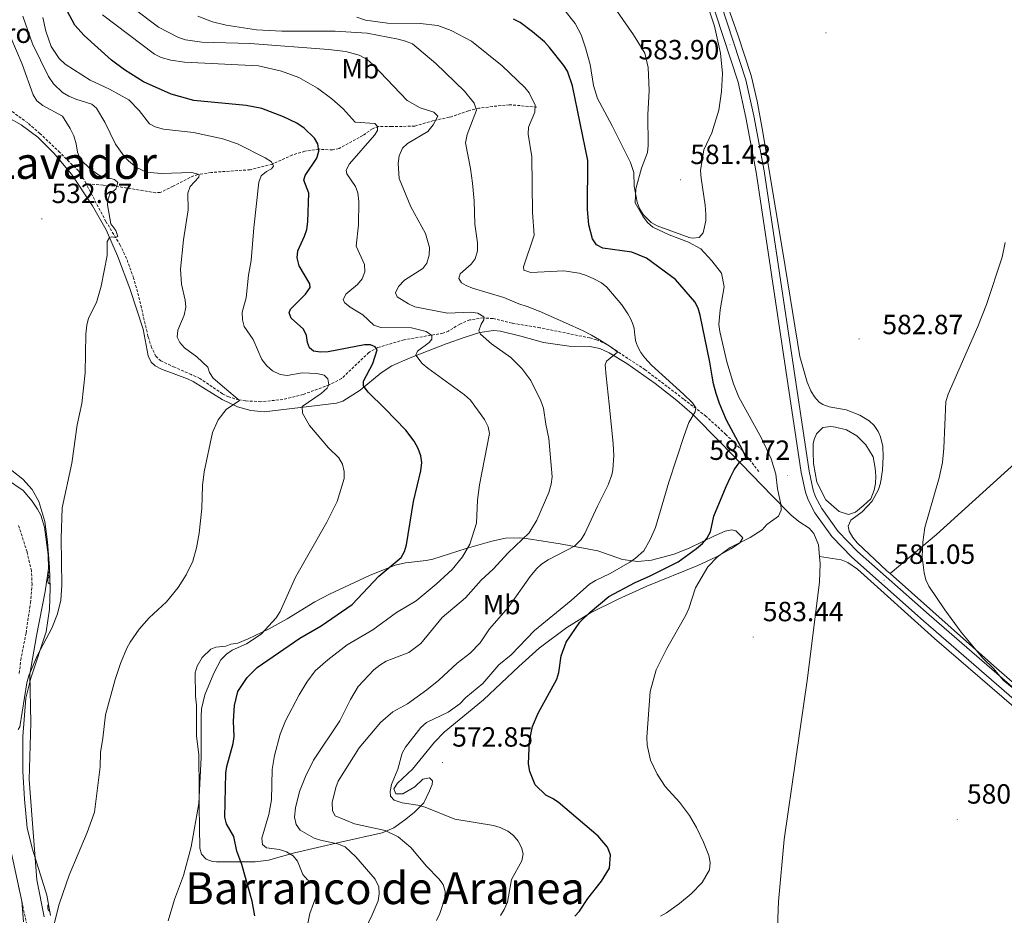
# Model space of a CAD drawing. Units: metres. Extents: x 606674 to 611176, y 4721919 to 4724959.
# Drawn here: x 608179 to 608535, y 4723666 to 4723989 of the extents above; entities that cross this region are included whole.
import ezdxf
from ezdxf.enums import TextEntityAlignment as Align

# ---------------------------------------------------------------- set-up
doc = ezdxf.new("R2010")
doc.units = ezdxf.units.M
doc.header["$MEASUREMENT"] = 0
doc.linetypes.add('TRAZOSX2', pattern=[1.5, 1, -0.5])
for name, color, linetype, lineweight in [('Carátula', 7, 'Continuous', 5), ('Level 11', 142, 'TRAZOSX2', 13), ('Level 12', 142, 'Continuous', 0), ('Level 19', 252, 'Continuous', 0), ('Level 21', 19, 'Continuous', 0), ('Level 35', 92, 'Continuous', 0), ('Level 36', 19, 'Continuous', 40), ('Level 37', 92, 'Continuous', 0), ('Level 4', 36, 'Continuous', 30), ('Level 41', 39, 'Continuous', 0), ('Level 45', 19, 'Continuous', 0), ('Level 5', 36, 'Continuous', 0), ('Level 51', 142, 'Continuous', 0), ('Level 54', 13, 'Continuous', 0), ('Level 7', 1, 'Continuous', 0)]:
    doc.layers.add(name, color=color, linetype=linetype, lineweight=lineweight)
doc.styles.add('Arial', font='ARIAL.TTF', dxfattribs={"height": 0.2})

# ---------------------------------------------------------------- blocks, each defined once
blk = doc.blocks.new('5PATER')
at = {"layer": 'Carátula', "linetype": 'Continuous', "lineweight": 5}
h = blk.add_hatch(color=250, dxfattribs=at)
edge = h.paths.add_edge_path()
edge.add_ellipse((0, 0), major_axis=(-1.33, -1.34), ratio=0.999422, start_angle=0, end_angle=360)

msp = doc.modelspace()

# ---------------------------------------------------------------- linework, layer by layer
at = {"layer": 'Level 11', "color": 142, "linetype": 'TRAZOSX2', "lineweight": 13}
for points in [[(608203.14, 4723929.86, 533.88), (608201.81, 4723932.39, 533.8), (608200.38, 4723934.45, 533.71), (608193.7, 4723941.09, 533.4), (608186.51, 4723947.91, 532.05), (608182.16, 4723951.73, 531.7), (608175.67, 4723956.4, 531.15), (608171.04, 4723958.23, 530.63), (608161.42, 4723959.2, 529.96), (608152.52, 4723959.7, 528.52), (608144.2, 4723960.21, 527.66), (608139.44, 4723961.24, 526.63), (608130.34, 4723964.35, 524.84), (608125.98, 4723965.51, 524.05), (608119.51, 4723965.88, 523.33)], [(608365.77, 4723957.47, 569.81), (608355.89, 4723958.31, 567.44), (608349.85, 4723957.69, 565.88), (608344.93, 4723957.02, 565.24), (608341.15, 4723956.11, 564.02), (608335.07, 4723953.99, 560.05), (608334.23, 4723953.78, 559.77), (608328.5, 4723952.59, 559.48), (608321.72, 4723950.58, 556.89), (608313.42, 4723950.46, 555.09), (608308.72, 4723950.42, 554.89), (608306.54, 4723949.68, 554.38), (608303.01, 4723947.22, 553.46), (608294.44, 4723942.57, 551.74), (608292.08, 4723942.03, 551.26), (608287.11, 4723942.26, 550.13), (608282.05, 4723941.55, 548.29), (608277.6, 4723940.2, 546.66), (608270.38, 4723936.93, 544.56), (608262.36, 4723934.86, 543.99), (608248.31, 4723933.89, 541.12), (608243.47, 4723933.16, 540.1), (608240.6, 4723932.07, 539.4), (608234.57, 4723928.9, 537.68), (608229.93, 4723926.67, 537.52), (608228.28, 4723926.56, 537.39), (608213.34, 4723929.02, 534.52), (608209.32, 4723929.28, 534.81), (608203.14, 4723929.86, 533.88)], [(608445.95, 4723825.98, 576.44), (608440.01, 4723833.56, 574.89), (608434.07, 4723839.37, 573.36), (608426.88, 4723845.95, 571.07), (608418.78, 4723852.16, 569.27), (608404.92, 4723862.71, 567.51), (608390.99, 4723871.88, 564.92), (608387.34, 4723873.52, 564.35), (608384.96, 4723874.2, 564.07), (608366.93, 4723877.87, 562.67), (608356.87, 4723879.51, 561.24), (608349.97, 4723881.18, 560.66), (608346.53, 4723881.44, 559.51), (608341.64, 4723880.68, 558.92), (608338.02, 4723879.21, 557.96), (608333.99, 4723876.68, 556.36), (608331.94, 4723875.88, 555.78), (608317.98, 4723873.56, 552.72), (608308.43, 4723870.7, 550.05), (608305.22, 4723868.93, 549.09), (608295.34, 4723859.53, 545.45), (608290.92, 4723857.26, 544.9), (608281.48, 4723853.8, 543.51), (608274.17, 4723851.99, 542.48), (608266.26, 4723851.18, 541.31), (608260.68, 4723851.51, 540.29), (608258.23, 4723851.85, 540.11), (608254.64, 4723852.9, 540), (608252.38, 4723854.06, 539.71), (608244.23, 4723859.58, 538.09), (608241.13, 4723860.99, 538.03), (608235.05, 4723863.65, 538.57), (608230.15, 4723865.91, 537.42), (608228.34, 4723867.6, 537.17), (608226.81, 4723870.77, 537.24), (608225.49, 4723874.76, 537.42), (608222.13, 4723889.35, 536.52), (608220.31, 4723895.77, 536.13), (608217.76, 4723902.82, 535.72), (608215.48, 4723907.68, 535.41), (608210.32, 4723916.18, 534.3), (608203.14, 4723929.86, 533.88)], [(608179.03, 4723753.21, 534.44), (608179.57, 4723757.91, 534.21), (608181.48, 4723767.74, 534.3), (608183.07, 4723778.65, 533.87), (608183.67, 4723785.25, 533.54), (608183.43, 4723790.2, 533.24), (608181.85, 4723797, 532.85), (608178.8, 4723806.59, 532.3)], [(608181.76, 4723662.57, 539.05), (608178.78, 4723676.53, 538.86)]]:
    msp.add_polyline3d(points, dxfattribs=at)
at = {"layer": 'Level 12', "color": 142, "linetype": 'Continuous', "lineweight": 0}
msp.add_polyline3d([(608473.66, 4723841.97, 581.18), (608477.54, 4723841, 581.03), (608481.29, 4723838.88, 581.03), (608484.61, 4723835.6, 581.03), (608487.23, 4723831.32, 581.03), (608487.98, 4723827.16, 581.03), (608488.15, 4723824.3, 581.03), (608488.02, 4723821.71, 581.03), (608487.61, 4723819.27, 581.03), (608486.34, 4723816.1, 581.03), (608483.78, 4723813.79, 581.03), (608480.78, 4723811.33, 581.03), (608478.35, 4723810.45, 581.03), (608474.9, 4723811.57, 581.03), (608470.13, 4723815.83, 581.03), (608466.93, 4723822.12, 581.03), (608465.73, 4723828.86, 581.03), (608465.55, 4723833.01, 581.03), (608465.53, 4723836.03, 581.03), (608465.95, 4723837.61, 581.03), (608466.79, 4723839.63, 581.03), (608469.07, 4723841.94, 581.03), (608471.94, 4723842.25, 581.03), (608473.66, 4723841.97, 581.18)], dxfattribs=at)
at = {"layer": 'Level 21', "color": 19, "linetype": 'Continuous', "lineweight": 13}
for points in [[(608375.56, 4724154.38, 581.19), (608379.07, 4724146.51, 581.38), (608386.97, 4724124.45, 581.84), (608416.56, 4724031.6, 583.1), (608425, 4724007.62, 583.47), (608438.45, 4723966.49, 584.11), (608441.28, 4723953.76, 584.3), (608444.98, 4723933.95, 583.99), (608461.28, 4723825.67, 581.47), (608462.74, 4723818.51, 581.52), (608463.7, 4723815.75, 581.47), (608466.14, 4723811.15, 581.47), (608472.3, 4723802.55, 581.54), (608479.57, 4723795.07, 581.54), (608505.43, 4723772.14, 580.34), (608538.11, 4723743.8, 579.96)], [(608386.16, 4724135.35, 581.64), (608389.73, 4724125.39, 581.84), (608419.33, 4724032.53, 583.1), (608427.76, 4724008.56, 583.47), (608441.26, 4723967.26, 584.11), (608444.14, 4723954.35, 584.3), (608447.86, 4723934.43, 583.99), (608464.15, 4723826.18, 581.47), (608465.56, 4723819.29, 581.52), (608466.38, 4723816.92, 581.47), (608468.63, 4723812.69, 581.47), (608474.55, 4723804.43, 581.54), (608481.59, 4723797.18, 581.54), (608507.36, 4723774.34, 580.34), (608540.01, 4723746.02, 579.96), (608562.93, 4723726.68, 579.83), (608581.53, 4723711.71, 579.79), (608604.17, 4723694.59, 580.04), (608637.28, 4723670.5, 580.75), (608653.39, 4723659.71, 581.63), (608655.9, 4723658.66, 581.72), (608658.38, 4723658.33, 581.72), (608661.47, 4723658.33, 581.89), (608665.09, 4723659.42, 581.84)]]:
    msp.add_polyline3d(points, dxfattribs=at)
at = {"layer": 'Level 35', "color": 92, "linetype": 'Continuous', "lineweight": 0, "ltscale": 0.5}
for points in [[(608172.42, 4723829.56, 535.92), (608180.28, 4723823.25, 536.17), (608183.72, 4723819.58, 536.34), (608186.1, 4723815.22, 536.62), (608188.26, 4723808.02, 537.25)], [(608188.26, 4723808.02, 537.25), (608189.29, 4723800.62, 537.84), (608190, 4723791.43, 538.24), (608190.22, 4723783.89, 538.47), (608189.96, 4723776.4, 538.62), (608188.74, 4723768.24, 538.68), (608183.21, 4723751.49, 538.55), (608181.45, 4723744.23, 538.63), (608180.34, 4723730.48, 539.06), (608180.33, 4723717.89, 539.48), (608180.88, 4723707.87, 539.84), (608181.94, 4723697.43, 540.22), (608183.66, 4723690.14, 540.51), (608188.96, 4723673.22, 541.2), (608190.32, 4723665.91, 541.48)], [(608180.59, 4723663.62, 542.97), (608179.92, 4723671.02, 542.64), (608176.28, 4723688.28, 541.75)]]:
    msp.add_polyline3d(points, dxfattribs=at)
at = {"layer": 'Level 36', "color": 92, "linetype": 'Continuous', "lineweight": 0}
for points in [[(608190.18, 4723785.33), (608189.95, 4723785.44), (608189.52, 4723785.86), (608189.31, 4723786.45), (608189.31, 4723786.87), (608189.36, 4723787.45), (608189.79, 4723788.14)], [(608190.1, 4723788.16), (608189.79, 4723788.2), (608189.52, 4723788.57), (608189.47, 4723788.99), (608189.63, 4723789.51), (608190.04, 4723790.02)], [(608190.04, 4723667.41), (608189.95, 4723667.45), (608189.52, 4723667.88), (608189.31, 4723668.46), (608189.31, 4723668.88), (608189.36, 4723669.47), (608189.59, 4723669.84)]]:
    msp.add_lwpolyline(points, dxfattribs=at)
for points in [[(608700.53, 4724148.95, 576.61), (608714.57, 4724119.81, 577.33), (608735.69, 4724078.01, 577.7), (608749.92, 4724046.91, 576.6), (608757.58, 4724031.19, 576.6), (608735.11, 4724014.87, 576.78), (608649.67, 4723932.79, 578.25), (608573.11, 4723860.46, 577.33), (608510.07, 4723803.3, 579.53), (608493.32, 4723789.17, 580.9)], [(608493.32, 4723789.17, 580.9), (608492.2, 4723790.17, 580.93), (608481.41, 4723800.23, 581.41), (608479.85, 4723802.16, 581.5), (608478.51, 4723804.52, 581.59), (608478.14, 4723806.31, 581.22), (608479.2, 4723808.47, 581.04), (608483.19, 4723811.47, 580.86), (608486.9, 4723815.34, 580.86), (608489.14, 4723819.47, 580.86), (608489.81, 4723821.86, 580.86), (608490.52, 4723826.46, 580.94), (608490.85, 4723831.44, 581.33), (608490.64, 4723835.07, 581.53), (608489.83, 4723838.58, 581.69), (608488.99, 4723840.47, 581.77), (608487.58, 4723842.55, 582.06), (608485.8, 4723844.27, 582.43), (608482.44, 4723846.37, 582.51), (608477.45, 4723848.27, 582.51), (608471.35, 4723849.29, 582.51), (608469.02, 4723850.16, 582.4), (608467.75, 4723851.06, 582.32), (608466, 4723852.99, 582.23), (608464.68, 4723855.11, 582.15), (608463.39, 4723858.2, 582.14), (608460.8, 4723867.5, 582.51), (608454.58, 4723905.15, 583.52), (608447.1, 4723949.73, 584.1), (608445.29, 4723959.56, 584.22), (608443.16, 4723968.87, 584.34), (608438.38, 4723983.54, 583.61), (608429.26, 4724009.48, 583.45)], [(608423.54, 4724005.99, 583.29), (608429.89, 4723986.64, 583.83), (608432.12, 4723976.89, 583.88), (608432.88, 4723969.54, 583.7), (608432.52, 4723963.08, 583.64), (608431.56, 4723956.41, 583.69), (608428.94, 4723948.14, 583.51), (608426.11, 4723942.02, 583.32), (608424.93, 4723934.55, 582.97), (608425.09, 4723931.83, 582.83), (608426.63, 4723922.12, 582.59), (608426.83, 4723918.72, 582.4), (608426.85, 4723916.39, 582.31), (608425.81, 4723912.07, 582.04), (608424.39, 4723910.45, 581.76), (608421.89, 4723910.16, 581.43), (608420.8, 4723910.42, 581.3), (608409.29, 4723914.63, 580.57), (608407.13, 4723915.87, 580.48), (608404.24, 4723918.72, 580.38), (608402.9, 4723920.87, 580.26), (608402.05, 4723923.19, 580.11), (608400.93, 4723928.92, 579.65), (608400.78, 4723933.93, 579.44), (608399.66, 4723937.53, 579.19), (608393.01, 4723950.67, 578.26), (608387.77, 4723960.56, 578.09), (608386.29, 4723965.28, 578.06), (608385.11, 4723972.77, 578.07), (608383.44, 4723978.82, 578.36), (608381.83, 4723983.56, 578.81), (608379.67, 4723987.57, 579.1), (608371.22, 4723998.33, 579.54)], [(608175.02, 4723953.72, 530.88), (608179.73, 4723951.01, 531.13), (608185.76, 4723946.58, 531.48), (608191.56, 4723940.9, 531.89), (608197.87, 4723933.21, 532.72), (608205.51, 4723921.81, 533.64), (608210.42, 4723913.14, 534.15), (608214.52, 4723903.76, 534.99), (608218.92, 4723892.04, 536.16), (608223.7, 4723877.37, 536.71), (608225.57, 4723867.7, 537.26), (608226.7, 4723865.46, 537.46), (608228.11, 4723864.14, 537.62), (608230.34, 4723862.89, 537.79), (608239.73, 4723859.5, 538.35), (608241.78, 4723858.5, 538.54), (608252.31, 4723851.97, 540.06), (608257.84, 4723849.37, 540.67), (608262.58, 4723847.98, 541.31), (608267.48, 4723847.51, 542.24), (608280.59, 4723849.12, 543.87), (608293.49, 4723850.66, 546.99), (608295.76, 4723851.33, 547.58), (608302.06, 4723855.39, 549.38), (608309.64, 4723861.59, 551.74)], [(608309.64, 4723861.59, 551.74), (608313.47, 4723864.08, 552.87), (608320.08, 4723867.03, 554.67), (608333.06, 4723872.03, 558.01), (608339.99, 4723874.5, 559.3), (608345.24, 4723876.13, 559.9), (608350.23, 4723876.82, 560.33), (608352.69, 4723876.61, 560.56), (608360.09, 4723874.87, 561.31), (608368.22, 4723872.59, 562.53), (608377.55, 4723871.23, 563.63), (608384.94, 4723871.06, 564.94), (608388.57, 4723870.35, 565.27), (608391.92, 4723868.83, 565.47), (608398.35, 4723864.97, 566.25), (608408.54, 4723857.71, 567.72), (608416.41, 4723851.67, 568.99), (608421.86, 4723846.83, 570.06), (608432.29, 4723836.39, 572.82), (608450.78, 4723817.28, 578.87), (608457.62, 4723810.22, 580.74), (608460.34, 4723807.98, 581.19), (608464.14, 4723805.55, 581.63), (608465.77, 4723803.66, 581.84), (608467.49, 4723799.6, 582.21), (608467.85, 4723795.39, 582.41)], [(608188.06, 4723665.37, 539.76), (608185.43, 4723678.73, 538.73), (608183.65, 4723700.58, 537.3), (608182.64, 4723714.94, 536.71), (608183.2, 4723735.39, 536.52), (608182.88, 4723752.88, 535.3), (608185.27, 4723766.72, 534.69), (608188.33, 4723782.71, 535.1), (608189.58, 4723791.03, 535.05), (608189.44, 4723796, 534.69), (608188.11, 4723805.96, 534.06), (608186.81, 4723810.22, 533.84), (608185.65, 4723812.43, 533.75), (608183.65, 4723815.37, 533.58), (608180.42, 4723819.19, 533.05), (608174.75, 4723823.05, 532.43)], [(608314.96, 4723709.7, 571.16), (608314.23, 4723711.49, 570.79), (608315.57, 4723713.56, 571.14), (608320.93, 4723718.65, 572.99), (608328.94, 4723728.4, 573.17), (608332.33, 4723732.04, 573.18), (608346.62, 4723743.66, 573.18), (608359.31, 4723755.69, 573.27), (608366.7, 4723762.27, 573.7), (608376.65, 4723769.78, 574.66), (608385.18, 4723774.99, 575.48), (608395.13, 4723780, 576.24), (608405.48, 4723784.65, 577.04), (608423.91, 4723792.05, 579.32), (608430.68, 4723795.27, 580.1), (608435.86, 4723798.15, 580.53), (608437.94, 4723799.48, 580.3), (608439.08, 4723800.33, 579.98), (608440.14, 4723802.13, 579.24), (608437.61, 4723804.62, 577.22), (608436.17, 4723804.97, 576.85), (608433.84, 4723804.46, 576.18), (608429.96, 4723802.83, 575.3), (608421.07, 4723798.45, 574.25), (608415.44, 4723796.25, 573.33), (608407.2, 4723793.99, 571.9), (608402.29, 4723793.57, 571.04), (608396.8, 4723794.26, 569.69), (608387.83, 4723797.43, 566.53), (608374.28, 4723799.89, 562.01), (608361.95, 4723801.88, 559.78), (608359.47, 4723802.14, 559.41), (608354.47, 4723801.93, 558.77), (608349.58, 4723800.85, 557.7), (608340.38, 4723798.21, 554.71), (608328.29, 4723794.45, 551.7), (608325.91, 4723793.91, 551.27), (608318.48, 4723793.07, 550.17), (608314.68, 4723792.19, 549.68), (608305.48, 4723788.48, 548.52), (608291, 4723781.82, 546.77), (608285.73, 4723779.05, 546.19), (608275.74, 4723772.88, 545.45)], [(608467.85, 4723795.39, 582.41), (608468.09, 4723792.68, 582.54), (608467.88, 4723786.21, 582.55), (608463.53, 4723751.48, 582.87), (608455.07, 4723693.33, 583.41), (608453.07, 4723670.91, 583.82), (608452.31, 4723652.33, 584.03), (608453.09, 4723639.05, 584.03), (608454.9, 4723624.17, 584.17), (608461.29, 4723590.65, 584.9), (608463.72, 4723574.35, 585.26)], [(608467.85, 4723795.39, 582.41), (608475.68, 4723794.16, 581.74), (608478.02, 4723793.18, 581.79), (608481.52, 4723790.83, 581.86), (608509.33, 4723765.73, 580.25), (608550.92, 4723729.92, 579.97)], [(608547.72, 4723741.16, 579.59), (608530.71, 4723755.89, 579.74), (608493.32, 4723789.17, 580.9)], [(608275.74, 4723772.88, 545.45), (608269.22, 4723769.3, 544.52), (608261.68, 4723765.63, 543.69), (608257.87, 4723764.13, 543.62), (608255.42, 4723763.77, 543.25), (608253.57, 4723763.02, 543.06), (608249.99, 4723762.64, 542.88), (608248.2, 4723761.91, 542.7), (608245.08, 4723758.93, 542.75), (608243.23, 4723755.77, 542.88), (608242.58, 4723753.35, 543.18), (608242.6, 4723745, 543.43), (608242.98, 4723741.78, 543.43), (608243.03, 4723735.68, 544.53), (608243.06, 4723730.69, 544.9), (608243.84, 4723723.85, 543.98), (608243.93, 4723711.3, 545.27), (608243.98, 4723705.2, 544.9), (608244.04, 4723697.68, 545.02), (608244.17, 4723690.18, 545.8), (608244.83, 4723687.99, 546), (608246.53, 4723686.13, 546.74), (608248.79, 4723685.28, 547.73), (608250.23, 4723685.17, 548.21), (608264.22, 4723685.27, 551.14), (608268.97, 4723685.87, 552.34), (608278.39, 4723688.49, 554.87), (608295.01, 4723692.33, 558.67), (608310.05, 4723695.67, 563.63), (608314.26, 4723697.5, 565.45), (608318.1, 4723700.24, 567.33), (608321.58, 4723703.01, 568.7), (608325.03, 4723706.55, 569.88), (608327.15, 4723710.87, 571.71), (608328.04, 4723713.17, 572.43), (608328.2, 4723714.47, 572.81), (608327.11, 4723715.53, 573.18), (608324.64, 4723715.07, 573.24), (608321.76, 4723712.26, 572.63), (608317.47, 4723709.72, 571.9), (608314.96, 4723709.7, 571.16)]]:
    msp.add_polyline3d(points, dxfattribs=at)
at = {"layer": 'Level 4', "color": 36, "linetype": 'Continuous', "lineweight": 30}
for points in [[(608283.53, 4723926.39, 550), (608281.78, 4723931.12, 550), (608282.24, 4723932.81, 550), (608286.46, 4723939.04, 550), (608287.13, 4723941.57, 550), (608286.82, 4723944.26, 550), (608285.61, 4723946.29, 550), (608281.85, 4723949.91, 550), (608279.18, 4723951.69, 550), (608274.43, 4723953.99, 550), (608266.55, 4723957, 550), (608260.89, 4723958.04, 550), (608242.03, 4723959.81, 550), (608233.87, 4723962.15, 550), (608223.87, 4723966.59, 550), (608217.07, 4723970.86, 550), (608212.34, 4723974.39, 550), (608202.49, 4723983.25, 550), (608199.12, 4723987.06, 550), (608196.31, 4723992.13, 550)], [(608432.92, 4723847.61, 575), (608431.74, 4723850.57, 575), (608430.57, 4723854.1, 575), (608429.64, 4723857.68, 575), (608429.08, 4723860.43, 575), (608428.23, 4723865.49, 575), (608424.77, 4723882.37, 575), (608424, 4723884.99, 575), (608422.88, 4723887.23, 575), (608415.84, 4723895.27, 575), (608405.39, 4723902.97, 575), (608400.15, 4723905.12, 575), (608389.61, 4723906.63, 575), (608387.4, 4723907.79, 575), (608385.92, 4723909.99, 575), (608384.59, 4723915.05, 575), (608384.06, 4723920.55, 575), (608384.19, 4723938.18, 575), (608378.69, 4723965.13, 575), (608376.89, 4723970.37, 575), (608375.56, 4723972.49, 575), (608370.43, 4723978.97, 575), (608368.63, 4723981.03, 575), (608364.27, 4723984.57, 575), (608359.83, 4723988.01, 575), (608357.37, 4723989.22, 575)], [(608264.1, 4723665.74, 550), (608263.12, 4723671, 550), (608259.35, 4723684.23, 550), (608257.52, 4723689.01, 550), (608256.45, 4723694.36, 550), (608253.87, 4723698.95, 550), (608253.29, 4723701.38, 550), (608253.54, 4723717.19, 550), (608253.92, 4723719.66, 550), (608256.28, 4723727.93, 550), (608256.63, 4723730.4, 550), (608256.39, 4723735.97, 550), (608256.74, 4723741.56, 550), (608257.95, 4723746.7, 550), (608261.27, 4723751.66, 550), (608264.95, 4723755.37, 550), (608280.34, 4723765.89, 550), (608288.01, 4723770.29, 550), (608299.14, 4723778.09, 550), (608308.77, 4723788.25, 550), (608316.87, 4723794.97, 550), (608318.08, 4723797.14, 550), (608318.85, 4723799.51, 550), (608321.33, 4723815.22, 550), (608323.97, 4723826.24, 550), (608324.32, 4723829.25, 550), (608323.99, 4723831.72, 550), (608323.01, 4723834.3, 550), (608321.53, 4723836.93, 550), (608318.56, 4723840.96, 550), (608311.02, 4723848.77, 550), (608304.91, 4723854.59, 550), (608303.32, 4723856.91, 550), (608303.31, 4723858.61, 550), (608306.64, 4723865, 550), (608308.19, 4723869.87, 550), (608307.54, 4723870.96, 550), (608305.84, 4723871.7, 550), (608303.58, 4723871.68, 550), (608290.54, 4723869.13, 550), (608287.72, 4723869.02, 550), (608285.17, 4723869.47, 550), (608283.75, 4723870.58, 550), (608283.08, 4723872.55, 550), (608282.69, 4723875.09, 550), (608281.64, 4723877.37, 550), (608277.18, 4723881.35, 550), (608276.42, 4723883.22, 550), (608276.97, 4723884.54, 550), (608282.32, 4723889.97, 550), (608284.06, 4723892.4, 550), (608283.95, 4723893.71, 550), (608280.05, 4723900.17, 550), (608279.37, 4723903.08, 550), (608279.63, 4723905.57, 550), (608282.03, 4723910.91, 550), (608282.8, 4723913.28, 550), (608283.2, 4723916.02, 550), (608283.53, 4723926.39, 550)], [(608379.54, 4723665.57, 575), (608381.26, 4723667.39, 575), (608384.19, 4723672, 575), (608389.12, 4723678.2, 575), (608392, 4723682.88, 575), (608392.46, 4723687.73, 575), (608391.29, 4723690.49, 575), (608387.96, 4723694.5, 575), (608373.58, 4723706.71, 575), (608371.5, 4723708.1, 575), (608369.05, 4723709.21, 575), (608365.26, 4723713.04, 575), (608363.33, 4723717.81, 575), (608362.84, 4723720.57, 575), (608363.16, 4723728.82, 575), (608364.25, 4723734.09, 575), (608366.28, 4723738.9, 575), (608373.05, 4723751.08, 575), (608373.72, 4723753.49, 575), (608374.67, 4723759.56, 575), (608376.38, 4723764.5, 575), (608381.35, 4723771.65, 575), (608385.06, 4723775.32, 575), (608391.81, 4723780.94, 575), (608401.26, 4723786, 575), (608406.5, 4723788.24, 575), (608416.85, 4723793.41, 575), (608423.45, 4723798.21, 575), (608425.6, 4723800.01, 575), (608427.23, 4723801.9, 575), (608428.54, 4723804.31, 575), (608429.65, 4723809.88, 575), (608434.18, 4723820.57, 575), (608435.68, 4723823.92, 575), (608437.08, 4723826.58, 575), (608438.14, 4723828.2, 575), (608438.99, 4723829.27, 575), (608440, 4723830.25, 575), (608440.94, 4723830.88, 575), (608441.2, 4723830.99, 575), (608441.2, 4723831.04, 575), (608440.88, 4723831.98, 575), (608440.01, 4723833.81, 575), (608437.63, 4723838.25, 575), (608434.32, 4723844.57, 575), (608432.92, 4723847.61, 575)]]:
    msp.add_polyline3d(points, dxfattribs=at)
at = {"layer": 'Level 5', "color": 36, "linetype": 'Continuous', "lineweight": 0}
for points in [[(608220.47, 4723992.87, 560), (608229.34, 4723986.35, 560), (608236.54, 4723982.59, 560), (608239.01, 4723981.71, 560), (608244.92, 4723980.85, 560), (608262.32, 4723980.35, 560), (608290.66, 4723978.19, 560), (608296.87, 4723977.48, 560), (608301.72, 4723976.15, 560), (608304.57, 4723974.62, 560), (608306.72, 4723972.67, 560), (608318.98, 4723959.79, 560), (608323.71, 4723957.24, 560), (608328.66, 4723955.63, 560), (608330.08, 4723954.23, 560), (608328.44, 4723951.03, 560), (608326.44, 4723948.71, 560), (608319.1, 4723944.39, 560), (608317.37, 4723942.59, 560), (608316.2, 4723939.9, 560), (608315.75, 4723937.08, 560), (608316.15, 4723931.67, 560), (608320.3, 4723921.43, 560), (608325.59, 4723911.88, 560), (608327.15, 4723906.84, 560), (608326.94, 4723904.02, 560), (608326.14, 4723901.19, 560), (608324.63, 4723899.3, 560), (608318.08, 4723895.02, 560), (608315.86, 4723892.77, 560), (608314.82, 4723890.41, 560), (608315.42, 4723889, 560), (608319.56, 4723886.45, 560), (608321.86, 4723885.47, 560), (608333.57, 4723883.15, 560), (608342.03, 4723883.45, 560), (608344.5, 4723883.1, 560), (608346.74, 4723881.84, 560), (608346.75, 4723880.67, 560), (608345.7, 4723879.13, 560), (608344.87, 4723876.73, 560), (608345.5, 4723875.61, 560), (608349.46, 4723872.07, 560), (608356.47, 4723867.11, 560), (608360.47, 4723863.2, 560), (608363.61, 4723858.82, 560), (608367.31, 4723851.45, 560), (608368.27, 4723848.87, 560), (608369.02, 4723843.11, 560), (608370.12, 4723837.95, 560), (608371.4, 4723824.06, 560), (608371.04, 4723821.39, 560), (608370.15, 4723818.44, 560), (608365.88, 4723808.42, 560), (608363.09, 4723803.93, 560), (608355.45, 4723796.64, 560), (608350.04, 4723790.77, 560), (608345.71, 4723786.87, 560), (608340.13, 4723780.47, 560), (608331.64, 4723773.31, 560), (608323.91, 4723764.02, 560), (608319.64, 4723760.69, 560), (608311.51, 4723757.58, 560), (608309.17, 4723756.15, 560), (608306.95, 4723754.49, 560), (608301.38, 4723748.42, 560), (608298.6, 4723743.8, 560), (608294.79, 4723736.12, 560), (608285.24, 4723721.85, 560), (608282.33, 4723715.98, 560), (608280.22, 4723710.56, 560), (608278.69, 4723704.7, 560), (608278.33, 4723701.38, 560), (608278.94, 4723698.68, 560)], [(608190.12, 4723656.73, 540), (608193.5, 4723669.91, 540), (608197.05, 4723680.43, 540), (608203.54, 4723695.75, 540), (608206.17, 4723703.15, 540), (608208.29, 4723719.47, 540), (608208.36, 4723724.67, 540), (608209.26, 4723729.85, 540), (608210.13, 4723738.2, 540), (608213.67, 4723751.04, 540), (608215.61, 4723756.74, 540), (608217.88, 4723762.29, 540), (608219.09, 4723764.48, 540), (608222.35, 4723769.09, 540), (608225.96, 4723773.23, 540), (608232.14, 4723779.04, 540), (608236.44, 4723784.18, 540), (608239.24, 4723788.73, 540), (608241.71, 4723793.66, 540), (608243.04, 4723798.52, 540), (608243.94, 4723803.81, 540), (608244.94, 4723812.61, 540), (608245.22, 4723820.98, 540), (608245.74, 4723825.87, 540), (608248.73, 4723840.1, 540), (608250.83, 4723844.62, 540), (608253.72, 4723848.4, 540), (608258.55, 4723851.67, 540), (608253.06, 4723856.22, 540), (608248.99, 4723859.63, 540), (608247.72, 4723861.78, 540), (608247.12, 4723863.66, 540), (608243.14, 4723867.33, 540), (608238.63, 4723870.67, 540), (608236.94, 4723872.51, 540), (608236.05, 4723874.47, 540), (608236.32, 4723876.97, 540), (608238.5, 4723882.44, 540), (608239.11, 4723885.31, 540), (608238.94, 4723887.81, 540), (608237.58, 4723893.53, 540), (608237.2, 4723899.05, 540), (608238.32, 4723909.55, 540), (608239.98, 4723920.37, 540), (608239.93, 4723926.47, 540), (608240.73, 4723928.84, 540), (608243.88, 4723932.15, 540), (608243.99, 4723933.09, 540), (608241.31, 4723933.91, 540), (608230.24, 4723933.46, 540), (608224.94, 4723934, 540), (608221.41, 4723935.62, 540), (608218.45, 4723938.11, 540), (608216.76, 4723939.93, 540), (608213.82, 4723944.14, 540), (608209.91, 4723952.03, 540), (608206.9, 4723957.02, 540), (608205.24, 4723958.53, 540), (608199.42, 4723960.31, 540), (608196.9, 4723961.39, 540), (608194.62, 4723962.78, 540), (608191.35, 4723965.91, 540), (608189.59, 4723968.48, 540), (608183.84, 4723980.27, 540), (608180.31, 4723990.32, 540)], [(608249.28, 4723753.32, 545), (608251.83, 4723758.08, 545), (608253.88, 4723760.09, 545), (608255.93, 4723761.51, 545), (608261.04, 4723763.82, 545), (608266.29, 4723767.29, 545), (608271.71, 4723773.27, 545), (608273.22, 4723775.51, 545), (608278.76, 4723787.89, 545), (608290.02, 4723807.75, 545), (608293.72, 4723815.16, 545), (608296.29, 4723823.49, 545), (608296.33, 4723825.99, 545), (608295.72, 4723828.69, 545), (608294.42, 4723830.91, 545), (608290.63, 4723834.53, 545), (608283.84, 4723842.62, 545), (608281.32, 4723847.01, 545), (608281.11, 4723849.5, 545), (608288, 4723854.14, 545), (608290.11, 4723856.03, 545), (608290.8, 4723857.33, 545), (608290.43, 4723859.44, 545), (608289.13, 4723860.73, 545), (608286.42, 4723861.41, 545), (608281.13, 4723861.6, 545), (608275.74, 4723860.61, 545), (608273.26, 4723860.95, 545), (608270.43, 4723862.34, 545), (608268.42, 4723864.09, 545), (608266.6, 4723866.44, 545), (608263.41, 4723873.69, 545), (608260.18, 4723878.28, 545), (608259.59, 4723880.71, 545), (608259.47, 4723883.45, 545), (608260.97, 4723888.72, 545), (608261.82, 4723896.84, 545), (608262.72, 4723902.13, 545), (608263.69, 4723913.88, 545), (608265.55, 4723930.35, 545), (608266.34, 4723932.62, 545), (608268.22, 4723934.25, 545), (608270.1, 4723935.21, 545), (608270.8, 4723936.15, 545), (608270.08, 4723937.68, 545), (608267.83, 4723939.19, 545), (608257.81, 4723944.16, 545), (608252.5, 4723946, 545), (608241.91, 4723948.27, 545), (608231.09, 4723949.48, 545), (608228.14, 4723950.4, 545), (608226.02, 4723951.44, 545), (608222.36, 4723956.25, 545), (608218.54, 4723960.03, 545), (608211.58, 4723963.9, 545), (608204.69, 4723967.12, 545), (608195.57, 4723972.98, 545), (608193.46, 4723975.03, 545), (608190.54, 4723979.37, 545), (608188.61, 4723984.8, 545), (608187.52, 4723989.81, 545)], [(608209.05, 4723990.72, 555), (608227.8, 4723976.52, 555), (608230.3, 4723975.32, 555), (608233.69, 4723974.42, 555), (608238.65, 4723973.7, 555), (608265.34, 4723972.29, 555), (608273.72, 4723970.48, 555), (608279.93, 4723968.19, 555), (608286.63, 4723964.29, 555), (608291.86, 4723960.41, 555), (608295.88, 4723956.8, 555), (608300.27, 4723952.02, 555), (608307.33, 4723951.53, 555), (608308.27, 4723950.43, 555), (608308.28, 4723949.02, 555), (608307.24, 4723947.37, 555), (608298.27, 4723936.96, 555), (608296.99, 4723934.71, 555), (608297.24, 4723933.42, 555), (608300.33, 4723928.86, 555), (608301.19, 4723926.51, 555), (608301.55, 4723923.44, 555), (608301.49, 4723915.01, 555), (608300.62, 4723907.24, 555), (608303.66, 4723900.74, 555), (608303.81, 4723898.06, 555), (608302.82, 4723895.51, 555), (608301.07, 4723893.49, 555), (608296.87, 4723889.94, 555), (608295.95, 4723887.93, 555), (608296.54, 4723886.88, 555), (608298.44, 4723885.25, 555), (608303.04, 4723882.58, 555), (608307.06, 4723878.85, 555), (608309.54, 4723877.93, 555), (608320.59, 4723877.78, 555), (608325.89, 4723876.53, 555), (608327.9, 4723875.13, 555), (608327.91, 4723873.72, 555), (608326.98, 4723872.54, 555), (608322.77, 4723869.45, 555), (608322.19, 4723867.92, 555), (608324.5, 4723864.94, 555), (608326.45, 4723863.23, 555), (608339.7, 4723853.63, 555), (608341.91, 4723851.69, 555), (608346.94, 4723844.72, 555), (608348.25, 4723842.15, 555), (608348.74, 4723839.69, 555), (608345.17, 4723821.21, 555), (608344.46, 4723815.67, 555), (608344.08, 4723807.43, 555), (608341.59, 4723799.8, 555), (608339, 4723795.26, 555), (608335.25, 4723790.69, 555), (608329.44, 4723785.32, 555), (608322.29, 4723779.42, 555), (608315.16, 4723775.13, 555), (608306.62, 4723768.96, 555), (608297.32, 4723763.48, 555), (608290.37, 4723758.13, 555), (608285.82, 4723754.11, 555), (608282.8, 4723749.97, 555), (608280.01, 4723745.46, 555), (608275.15, 4723736.04, 555), (608273.26, 4723731.21, 555), (608271.13, 4723723.55, 555), (608270.35, 4723718.48, 555), (608270.08, 4723707.56, 555), (608269.14, 4723702.28, 555), (608266.54, 4723693.78, 555), (608266.8, 4723691.43, 555), (608268.22, 4723690.27, 555), (608272.92, 4723689.72, 555)], [(608243.5, 4723990.28, 565), (608248.81, 4723988.16, 565), (608253.73, 4723986.98, 565), (608264.71, 4723985.38, 565), (608273.75, 4723984.83, 565), (608293.02, 4723984.86, 565), (608304.55, 4723984.13, 565), (608315.73, 4723981.98, 565), (608318.44, 4723981.3, 565), (608320.91, 4723980.26, 565), (608329.43, 4723973.16, 565), (608339.73, 4723963.25, 565), (608343.23, 4723958.91, 565), (608344.02, 4723956.41, 565), (608340.64, 4723947.63, 565), (608340.07, 4723944.55, 565), (608341.95, 4723935.29, 565), (608342.64, 4723929.99, 565), (608343.21, 4723923.67, 565), (608343.4, 4723915.21, 565), (608344.39, 4723908.52, 565), (608344.41, 4723905.58, 565), (608343.61, 4723902.75, 565), (608342.11, 4723900.75, 565), (608338.13, 4723897.3, 565), (608337.67, 4723895.65, 565), (608338.62, 4723894.13, 565), (608340.28, 4723893.09, 565), (608342.6, 4723892.17, 565), (608353.96, 4723888.74, 565), (608359.37, 4723886.54, 565), (608362.37, 4723885.48, 565), (608366.63, 4723883.82, 565), (608376.23, 4723879.7, 565), (608382.54, 4723876.76, 565), (608385.57, 4723875.19, 565), (608388.49, 4723873.55, 565), (608392.31, 4723871.16, 565), (608393.98, 4723869.96, 565), (608394.99, 4723869.08, 565), (608391.02, 4723865.87, 565), (608390.44, 4723864.46, 565), (608390.86, 4723860.46, 565), (608391.98, 4723850.35, 565), (608393.43, 4723836.15, 565), (608393.58, 4723831.72, 565), (608393.41, 4723828.4, 565), (608393.21, 4723826.65, 565), (608392.89, 4723824.81, 565), (608391.61, 4723821.21, 565), (608387.67, 4723813.54, 565), (608383.16, 4723803.63, 565), (608381.86, 4723801.5, 565), (608379.44, 4723799.13, 565), (608369.96, 4723794.12, 565), (608367.5, 4723792.58, 565), (608365.68, 4723790.87, 565), (608363.42, 4723788.2, 565), (608355.64, 4723777.09, 565), (608348.8, 4723769.24, 565), (608345.39, 4723764.2, 565), (608341.8, 4723760.5, 565), (608337.1, 4723756.85, 565), (608330.45, 4723750.69, 565), (608326.13, 4723747.24, 565), (608319.16, 4723742.26, 565), (608313.85, 4723739.27, 565), (608309.35, 4723735.53, 565), (608301.73, 4723726.37, 565), (608294.18, 4723714.32, 565), (608293.23, 4723712.01, 565), (608292.01, 4723706.67, 565), (608292.04, 4723703.61, 565), (608292.99, 4723701.85, 565), (608300.02, 4723698.93, 565), (608311.13, 4723696.47, 565), (608315.83, 4723694.29, 565), (608320.37, 4723690.33, 565), (608326.05, 4723683.66, 565), (608330.42, 4723679.11, 565), (608331.97, 4723677.01, 565), (608332.69, 4723674.54, 565), (608332.59, 4723671.96, 565), (608330.87, 4723666.54, 565), (608329.6, 4723664.06, 565)], [(608384.85, 4723785.35, 570), (608386.95, 4723786.72, 570), (608392.34, 4723789.17, 570), (608399.36, 4723793.34, 570), (608401.47, 4723794.77, 570), (608404.44, 4723797.42, 570), (608406.71, 4723801.46, 570), (608408.6, 4723805.86, 570), (608413.43, 4723822.17, 570), (608419.05, 4723839.03, 570), (608420.72, 4723843.75, 570), (608422.99, 4723847.49, 570), (608423.27, 4723848.93, 570), (608422, 4723850.83, 570), (608418.72, 4723853.89, 570), (608411.01, 4723860.83, 570), (608407.21, 4723864.39, 570), (608404.79, 4723866.97, 570), (608403.35, 4723868.95, 570), (608402.14, 4723871.2, 570), (608401.74, 4723872.2, 570), (608401.44, 4723873.28, 570), (608401.27, 4723874.32, 570), (608401.12, 4723876.33, 570), (608400.91, 4723877.74, 570), (608400.4, 4723879.49, 570), (608399.64, 4723881.18, 570), (608398.66, 4723882.85, 570), (608396.53, 4723886.17, 570), (608391.07, 4723892.47, 570), (608389.11, 4723894.03, 570), (608386.37, 4723895.48, 570), (608383.75, 4723896.76, 570), (608381.16, 4723897.57, 570), (608375.61, 4723898.35, 570), (608363.62, 4723897.75, 570), (608361.17, 4723898.7, 570), (608361.05, 4723899.88, 570), (608364.84, 4723911.31, 570), (608364.3, 4723919.44, 570), (608364.03, 4723939.51, 570), (608362.67, 4723947.72, 570), (608362.82, 4723950.22, 570), (608365.08, 4723955.62, 570), (608365.28, 4723958.13, 570), (608363.03, 4723962.65, 570), (608361.44, 4723964.58, 570), (608353.31, 4723972.34, 570), (608342.31, 4723981.3, 570), (608334.88, 4723985.12, 570), (608330.14, 4723986.93, 570), (608323.7, 4723987.62, 570), (608311.91, 4723987.75, 570), (608303.94, 4723988.82, 570), (608300.88, 4723989.91, 570)], [(608421.57, 4723673.65, 580), (608425.48, 4723677.82, 580), (608428.09, 4723682.32, 580), (608428.44, 4723685.03, 580), (608427.89, 4723687.52, 580), (608425.98, 4723692.29, 580), (608423.45, 4723697.55, 580), (608420.89, 4723701.92, 580), (608417.36, 4723706.72, 580), (608412.14, 4723712.37, 580), (608409.2, 4723716.81, 580), (608406.9, 4723721.87, 580), (608405.67, 4723727.33, 580), (608405.52, 4723730.18, 580), (608406.71, 4723746.69, 580), (608408.9, 4723754.51, 580), (608412.79, 4723762.15, 580), (608419.56, 4723774.24, 580), (608420.67, 4723776.6, 580), (608423.04, 4723784.02, 580), (608427.51, 4723791.6, 580), (608431.02, 4723795.2, 580), (608435.64, 4723798.63, 580), (608442.85, 4723802.25, 580), (608447.15, 4723805.01, 580), (608448.85, 4723806.85, 580), (608453.04, 4723809.95, 580), (608453.96, 4723812.02, 580), (608453.85, 4723814.28, 580), (608452.68, 4723819.82, 580), (608452.07, 4723825.01, 580), (608450.43, 4723830.61, 580), (608446.9, 4723838.01, 580), (608438.74, 4723852.8, 580), (608436.78, 4723857.68, 580), (608434.37, 4723865.53, 580), (608431.84, 4723876.54, 580), (608431.53, 4723879.02, 580), (608431.95, 4723884.29, 580), (608433.4, 4723892.63, 580), (608432.45, 4723897.58, 580), (608429.02, 4723902.05, 580), (608425.02, 4723906.39, 580), (608420.62, 4723908.77, 580), (608413.59, 4723911.43, 580), (608407.66, 4723914.15, 580), (608405.81, 4723915.83, 580), (608404.09, 4723918.12, 580), (608401.34, 4723922.94, 580), (608401.54, 4723927.92, 580), (608403.61, 4723935.41, 580), (608405.76, 4723941.12, 580), (608406.03, 4723943.61, 580), (608405.92, 4723954.71, 580), (608406.34, 4723963.41, 580), (608405.99, 4723971.77, 580), (608404.82, 4723976.93, 580), (608400.73, 4723983.58, 580), (608394.97, 4723991.86, 580)], [(608178.68, 4723733.01, 535), (608179.26, 4723733.96, 535), (608181.81, 4723749.84, 535), (608182.5, 4723752.37, 535), (608185.68, 4723759.76, 535), (608190.84, 4723769.46, 535), (608192.81, 4723774.73, 535), (608194.02, 4723779.65, 535), (608194.37, 4723785, 535), (608194.13, 4723801.89, 535), (608194.51, 4723812.94, 535), (608198.03, 4723829.07, 535), (608199.97, 4723842.85, 535), (608201.61, 4723850.59, 535), (608202.81, 4723861.55, 535), (608203.04, 4723875.56, 535), (608203.4, 4723878.83, 535), (608203.98, 4723881.27, 535), (608206.86, 4723886.96, 535), (608208.59, 4723892.89, 535), (608210.82, 4723903.97, 535), (608210.76, 4723908.97, 535), (608211.61, 4723910.41, 535), (608212.46, 4723910.71, 535), (608213.61, 4723910.43, 535), (608214.57, 4723910.83, 535), (608213.93, 4723912.96, 535), (608212.14, 4723915.3, 535), (608210.94, 4723922.17, 535), (608211.01, 4723923.75, 535), (608211.77, 4723926.2, 535), (608213.9, 4723927.83, 535), (608214.61, 4723930.24, 535), (608213.45, 4723931.38, 535), (608207.99, 4723932.77, 535), (608204.85, 4723934.9, 535), (608201.07, 4723938.64, 535), (608200.07, 4723941.21, 535), (608199.6, 4723944.26, 535), (608198.76, 4723947.07, 535), (608197.44, 4723949.77, 535), (608194.61, 4723954.17, 535), (608187.51, 4723958.03, 535), (608185.38, 4723959.78, 535), (608184.01, 4723961.87, 535), (608180.11, 4723972.9, 535), (608175.99, 4723982.62, 535)], [(608534.89, 4723908.63, 580), (608533.74, 4723903.28, 580), (608528.13, 4723886.31, 580), (608525, 4723878.3, 580), (608514.3, 4723853.93, 580), (608513.49, 4723851.27, 580), (608512.74, 4723834.39, 580), (608512.23, 4723829.28, 580), (608511.04, 4723823.75, 580), (608505.91, 4723805.85, 580), (608505.11, 4723800.48, 580), (608504.94, 4723795.25, 580), (608505.57, 4723789.48, 580), (608506.25, 4723786.95, 580), (608507.32, 4723784.69, 580), (608513.04, 4723776.06, 580), (608518.94, 4723768.02, 580), (608526.76, 4723758.64, 580), (608530.6, 4723754.97, 580), (608534.08, 4723750.78, 580), (608544.3, 4723742.4, 580)], [(608352.71, 4723665.87, 570), (608354.08, 4723668.05, 570), (608355.24, 4723670.72, 570), (608356.64, 4723678.88, 570), (608360.36, 4723685.62, 570), (608360.93, 4723688.05, 570), (608360.32, 4723690.43, 570), (608359.13, 4723692.66, 570), (608357.35, 4723694.76, 570), (608355.32, 4723696.22, 570), (608352.63, 4723697.55, 570), (608350.15, 4723698.35, 570), (608336.19, 4723700.62, 570), (608325.54, 4723704.97, 570), (608322.83, 4723705.66, 570), (608317.18, 4723706.44, 570), (608314.35, 4723707.47, 570), (608313.05, 4723708.87, 570), (608312.92, 4723710.63, 570), (608313.33, 4723713.1, 570), (608315.68, 4723718.65, 570), (608317.28, 4723724.42, 570), (608318.46, 4723726.62, 570), (608324.02, 4723733.64, 570), (608326.01, 4723735.42, 570), (608333.85, 4723739.24, 570), (608338.02, 4723742.23, 570), (608340.21, 4723744.53, 570), (608346.3, 4723749.49, 570), (608352.11, 4723756.26, 570), (608356.55, 4723759.93, 570), (608364.95, 4723768.69, 570), (608378.2, 4723779.43, 570), (608384.85, 4723785.35, 570)], [(608232.83, 4723663.9, 545), (608235.01, 4723671.67, 545), (608238.35, 4723680.28, 545), (608241.09, 4723690.64, 545), (608243.82, 4723706.28, 545), (608244.72, 4723722.87, 545), (608244.63, 4723737.66, 545), (608244.85, 4723740.41, 545), (608246.07, 4723745.45, 545), (608249.28, 4723753.32, 545)], [(608278.94, 4723698.68, 560), (608280.45, 4723696.68, 560), (608285.44, 4723693.79, 560), (608287.8, 4723692.98, 560), (608293.92, 4723691.74, 560), (608296.63, 4723690.59, 560), (608300.54, 4723686.97, 560), (608307.43, 4723678.96, 560), (608308.83, 4723676.19, 560), (608308.98, 4723673.64, 560), (608308.55, 4723671.18, 560), (608306.37, 4723666.05, 560), (608302.78, 4723658.57, 560)], [(608272.92, 4723689.72, 555), (608275.52, 4723688.8, 555), (608277.88, 4723687.4, 555), (608279.5, 4723685.5, 555), (608281.34, 4723680.61, 555), (608283.12, 4723678.75, 555), (608285.36, 4723677.47, 555), (608286.55, 4723675.48, 555), (608286.56, 4723673.84, 555), (608283.88, 4723666.61, 555), (608282.17, 4723658.34, 555)], [(608410.44, 4723665.67, 580), (608412.66, 4723666.83, 580), (608417.27, 4723670.14, 580), (608421.57, 4723673.65, 580)]]:
    msp.add_polyline3d(points, dxfattribs=at)
at = {"layer": 'Level 51', "color": 142, "linetype": 'Continuous', "lineweight": 0}
msp.add_polyline3d([(608473.66, 4723841.97, 581.03), (608477.54, 4723841, 581.03), (608481.29, 4723838.88, 581.03), (608484.61, 4723835.6, 581.03), (608487.23, 4723831.32, 581.03), (608487.98, 4723827.16, 581.03), (608488.15, 4723824.3, 581.03), (608488.02, 4723821.71, 581.03), (608487.61, 4723819.27, 581.03), (608486.34, 4723816.1, 581.03), (608483.78, 4723813.79, 581.03), (608480.78, 4723811.33, 581.03), (608478.35, 4723810.45, 581.03), (608474.9, 4723811.57, 581.03), (608470.13, 4723815.83, 581.03), (608466.93, 4723822.12, 581.03), (608465.73, 4723828.86, 581.03), (608465.55, 4723833.01, 581.03), (608465.53, 4723836.03, 581.03), (608465.95, 4723837.61, 581.03), (608466.79, 4723839.63, 581.03), (608469.07, 4723841.94, 581.03), (608471.94, 4723842.25, 581.03), (608473.66, 4723841.97, 581.03)], close=True, dxfattribs=at)
at = {"layer": 'Level 54', "color": 13, "linetype": 'Continuous', "lineweight": 0}
for points in [[(608317.73, 4724242.83, 580.52), (608354.27, 4724195.06, 580.54), (608366.6, 4724177.47, 580.84), (608370.56, 4724171.11, 580.9), (608374.66, 4724163.58, 581.01), (608381.78, 4724147.59, 581.38), (608385.32, 4724137.71, 581.71), (608386.16, 4724135.35, 581.71), (608389.73, 4724125.39, 581.84), (608419.33, 4724032.53, 583.1), (608427.76, 4724008.56, 583.47), (608441.26, 4723967.26, 584.11), (608444.14, 4723954.35, 584.3), (608447.86, 4723934.43, 583.99), (608464.15, 4723826.18, 581.47), (608465.56, 4723819.29, 581.52), (608466.38, 4723816.92, 581.47), (608468.63, 4723812.69, 581.47), (608474.55, 4723804.43, 581.54), (608481.59, 4723797.18, 581.54), (608507.36, 4723774.34, 580.34), (608540.01, 4723746.02, 579.96)], [(608538.11, 4723743.8, 579.96), (608505.43, 4723772.14, 580.34), (608479.57, 4723795.07, 581.54), (608472.3, 4723802.55, 581.54), (608466.14, 4723811.15, 581.47), (608463.7, 4723815.75, 581.47), (608462.74, 4723818.51, 581.52), (608461.28, 4723825.67, 581.47), (608444.98, 4723933.95, 583.99), (608441.28, 4723953.76, 584.3), (608438.45, 4723966.49, 584.11), (608425, 4724007.62, 583.47), (608416.56, 4724031.6, 583.1), (608386.97, 4724124.45, 581.84), (608379.07, 4724146.51, 581.38), (608375.56, 4724154.38, 581.19), (608372.04, 4724162.29, 581.01), (608368.04, 4724169.63, 580.9), (608364.16, 4724175.85, 580.84), (608351.92, 4724193.33, 580.54), (608315.42, 4724241.04, 580.52)]]:
    msp.add_polyline3d(points, dxfattribs=at)

# ---------------------------------------------------------------- block references
at = {"layer": 'Level 7', "color": 19, "linetype": 'Continuous', "lineweight": 0, "xscale": 0.09999983015004542, "yscale": 0.09999983015004542}
for p in [(608470.17, 4723984.23, 583.45), (608435.53, 4723980.1, 583.9), (608417.72, 4723931.23, 581.44), (608187.2, 4723917.16, 532.68), (608482.15, 4723873.85, 582.87), (608456.35, 4723824.51, 581.73), (608491.14, 4723786.77, 581.05), (608443.89, 4723766.31, 583.45), (608331.8, 4723721.08, 572.85), (608517.57, 4723700.53, 580.86)]:
    msp.add_blockref('5PATER', p, dxfattribs=at)

# ---------------------------------------------------------------- texts
at = {"layer": 'Level 19', "color": 19, "linetype": 'Continuous', "lineweight": 0, "style": 'Arial'}
msp.add_text('Lavadero', height=7, dxfattribs=at).set_placement((608162.64, 4723984.08, 530.47), align=Align.MIDDLE_CENTER)
at = {"layer": 'Level 37', "color": 92, "linetype": 'Continuous', "lineweight": 0, "style": 'Arial'}
for p in [(608302.12, 4723971.28, 558.69), (608353.12, 4723777.99, 563.66)]:
    msp.add_text('Mb', height=7, dxfattribs=at).set_placement(p, align=Align.MIDDLE_CENTER)
at = {"layer": 'Level 41', "color": 19, "linetype": 'Continuous', "lineweight": 0, "style": 'Arial'}
for s, p in [('583.90', (608402.53, 4723972.49, 583.9)), ('581.43', (608421.22, 4723934.73, 581.44)), ('532.67', (608190.7, 4723920.66, 532.68)), ('582.87', (608490.54, 4723873.35, 582.87)), ('581.72', (608428.1, 4723828.02, 581.73)), ('581.05', (608494.89, 4723790.51, 581.05)), ('583.44', (608447.39, 4723769.81, 583.45)), ('572.85', (608335.3, 4723724.58, 572.85)), ('580.86', (608521.07, 4723704.03, 580.86))]:
    msp.add_text(s, height=7, dxfattribs=at).set_placement(p, align=Align.BOTTOM_LEFT)
at = {"layer": 'Level 45', "color": 19, "linetype": 'Continuous', "lineweight": 0, "style": 'Arial'}
for s, p in [('El Lavador', (608190.27, 4723937.3, 530.72)), ('Barranco de Aranea', (608311.07, 4723675.72, 553.21))]:
    msp.add_text(s, height=11.5, dxfattribs=at).set_placement(p, align=Align.MIDDLE_CENTER)

doc.saveas('drawing.dxf')
